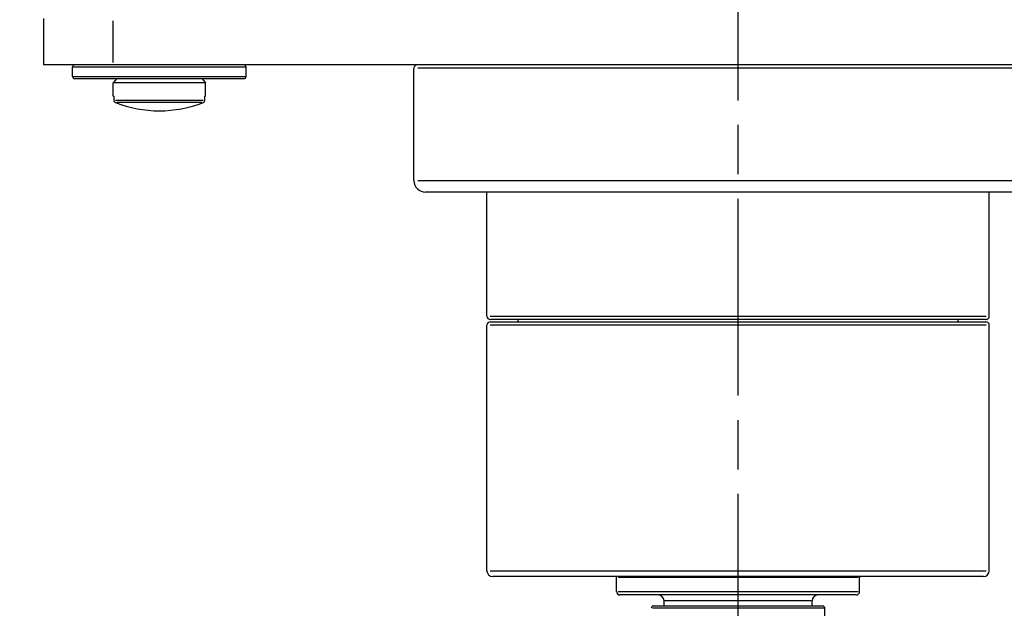
# Model space of a CAD drawing. Units: millimetres. Extents: x 24 to 867, y 24 to 606.
# Drawn here: x 522 to 607, y 433 to 484 of the extents above; entities that cross this region are included whole.
import ezdxf

# ---------------------------------------------------------------- set-up
doc = ezdxf.new("R2010")
doc.units = ezdxf.units.MM
doc.header["$LTSCALE"] = 3
doc.linetypes.add('CHAIN', pattern=[0.3543, 0.2362, -0.0295, 0.0591, -0.0295])
doc.linetypes.add('DASH_DOT', pattern=[0.182, 0.1181, -0.0295, 0.0049, -0.0295])
for name, color, linetype, lineweight, true_color in [('Centerline (ISO)', 1, 'DASH_DOT', 25, 0xff0000), ('Dimension (ISO)', 7, 'Continuous', 18, 0x00003f), ('Visible (ISO)', 7, 'Continuous', 25, 0x00003f), ('Visible Narrow (ISO)', 7, 'Continuous', 25, 0x00003f)]:
    doc.layers.add(name, color=color, linetype=linetype, lineweight=lineweight, true_color=true_color)
doc.styles.add('Samuel Heath (ISO)', font='tahoma.ttf')
doc.dimstyles.new('Samuel Heath (ISO)', dxfattribs={"dimscale": 3, "dimtxt": 2.5, "dimasz": 2.5, "dimexe": 1, "dimexo": 1.5, "dimgap": 0.762, "dimtad": 0, "dimtih": 1, "dimtoh": 1, "dimrnd": 1e-08, "dimzin": 0, "dimdsep": 46, "dimtxsty": 'Samuel Heath (ISO)', "dimcen": 0.09, "dimdle": 10, "dimclrd": 256, "dimclre": 256, "dimclrt": 256, "dimazin": 0, "dimtfac": 1.2, "dimtmove": 0, "dimatfit": 3, "dimfxl": 0, "dimtolj": 1, "dimtzin": 0, "dimlwd": 15, "dimlwe": 15, "dimarcsym": 0})

# ---------------------------------------------------------------- blocks, each defined once
blk = doc.blocks.new('*D7')
at = {"layer": 'Defpoints', "color": 0, "transparency": 16777216}
for p in [(672.06, 484.278), (696.36, 484.278), (672.06, 352.824)]:
    blk.add_point(p, dxfattribs=at)
at = {"layer": 'Dimension (ISO)', "color": 176, "lineweight": 15, "true_color": 0x000080, "transparency": 16777216}
for p, q in [((672.06, 479.778), (672.06, 349.824)), ((696.36, 479.778), (696.36, 349.824)), ((672.06, 352.824), (544.672, 352.824)), ((688.86, 352.824), (679.56, 352.824))]:
    blk.add_line(p, q, dxfattribs=at)
at = {"layer": 'Dimension (ISO)', "color": 176, "true_color": 0x000080, "transparency": 16777216}
for points in [[(679.56, 354.074), (679.56, 351.574), (672.06, 352.824)], [(688.86, 354.074), (688.86, 351.574), (696.36, 352.824)]]:
    blk.add_solid(points, dxfattribs=at)
at = {"layer": 'Dimension (ISO)', "color": 176, "lineweight": 18, "true_color": 0x000080, "transparency": 16777216, "insert": (526.288, 357.098), "char_height": 7.5, "attachment_point": 2, "style": 'Samuel Heath (ISO)'}
blk.add_mtext('\\A1;\\fTahoma|b0|i0;\\H7.5000;Ø24.30', dxfattribs=at)
blk = doc.blocks.new('*D18')
at = {"layer": 'Defpoints', "color": 0, "transparency": 16777216}
for p in [(627.31, 557.278), (436.027, 411.829), (584.307, 411.829)]:
    blk.add_point(p, dxfattribs=at)
at = {"layer": 'Dimension (ISO)', "color": 176, "lineweight": 15, "true_color": 0x000080, "transparency": 16777216}
for p, q in [((622.81, 557.278), (433.027, 557.278)), ((436.027, 549.778), (436.027, 473.404)), ((436.027, 419.329), (436.027, 461.024)), ((579.807, 411.829), (433.027, 411.829))]:
    blk.add_line(p, q, dxfattribs=at)
at = {"layer": 'Dimension (ISO)', "color": 176, "true_color": 0x000080, "transparency": 16777216}
for points in [[(434.777, 549.778), (437.277, 549.778), (436.027, 557.278)], [(434.777, 419.329), (437.277, 419.329), (436.027, 411.829)]]:
    blk.add_solid(points, dxfattribs=at)
at = {"layer": 'Dimension (ISO)', "color": 176, "lineweight": 18, "true_color": 0x000080, "transparency": 16777216, "insert": (436.027, 471.118), "char_height": 7.5, "attachment_point": 2, "style": 'Samuel Heath (ISO)'}
blk.add_mtext('\\A1;146.00', dxfattribs=at)

msp = doc.modelspace()

# ---------------------------------------------------------------- linework, layer by layer
at = {"layer": 'Centerline (ISO)', "linetype": 'CHAIN', "ltscale": 23.990969}
msp.add_line((584.2098, 400.7101), (584.2098, 570.9202), dxfattribs=at)
at = {"layer": 'Visible (ISO)'}
for p, q in [((524.2098, 484.2783), (524.2098, 480.2783)), ((530.2098, 480.2783), (524.2098, 480.2783)), ((526.7098, 479.2783), (526.7098, 480.0783)), ((738.2098, 480.2783), (530.2098, 480.2783)), ((541.7098, 479.2783), (541.7098, 480.0783)), ((556.2098, 470.2783), (556.2098, 479.9783)), ((541.5098, 479.0783), (526.9098, 479.0783)), ((530.5098, 479.0783), (530.2098, 478.7208)), ((537.9098, 479.0783), (538.2098, 478.7208)), ((538.2098, 478.7208), (530.2098, 478.7208)), ((530.2098, 477.5783), (530.2098, 478.7208)), ((538.2098, 477.5783), (538.2098, 478.7208)), ((530.2808, 477.5783), (530.2098, 477.5783)), ((530.2808, 477.5783), (530.2808, 477.2126)), ((538.1389, 477.2126), (538.1389, 477.5783)), ((538.2098, 477.5783), (538.1389, 477.5783)), ((611.2098, 469.2783), (557.2098, 469.2783)), ((562.5098, 458.5784), (562.5098, 469.2783)), ((605.9098, 458.5784), (605.9098, 469.2783)), ((562.5098, 436.5784), (562.5098, 457.7784)), ((605.6098, 458.2784), (562.8098, 458.2784)), ((562.8098, 458.0784), (605.6098, 458.0784)), ((565.2098, 458.0784), (565.2098, 458.2784)), ((603.2098, 458.0784), (603.2098, 458.2784)), ((605.9098, 436.5784), (605.9098, 457.7784)), ((605.4098, 436.0784), (563.0098, 436.0784)), ((573.7098, 434.7784), (573.7098, 435.9784)), ((594.7098, 434.7784), (594.7098, 435.9784)), ((594.4098, 434.4784), (574.0098, 434.4784)), ((577.8098, 433.5284), (577.8098, 433.9784)), ((590.6098, 433.5284), (590.6098, 433.9784)), ((576.9098, 433.5284), (591.5098, 433.5284)), ((591.7098, 425.0853), (591.7098, 433.3284))]:
    msp.add_line(p, q, dxfattribs=at)
for centre, radius, start, end in [((526.9098, 480.0783), 0.2, 90, 180), ((541.5098, 480.0783), 0.2, 0, 90), ((556.5098, 479.9783), 0.3, 90, 180), ((526.9098, 479.2783), 0.2, 180, 270), ((541.5098, 479.2783), 0.2, 270, 0), ((534.2098, 486.6783), 10.3729, 248.50274, 291.49726), ((557.2098, 470.2783), 1, 180, 270), ((562.8098, 458.5784), 0.3, 180, 270), ((605.6098, 458.5784), 0.3, 270, 0), ((562.8098, 457.7784), 0.3, 90, 180), ((605.6098, 457.7784), 0.3, 0, 90), ((563.0098, 436.5784), 0.5, 180, 270), ((605.4098, 436.5784), 0.5, 270, 0), ((573.4098, 435.9784), 0.3, 0, 19.471221), ((595.0098, 435.9784), 0.3, 160.528779, 180), ((574.0098, 434.7784), 0.3, 180, 270), ((594.4098, 434.7784), 0.3, 270, 0), ((577.3098, 433.9784), 0.5, 0, 90), ((591.1098, 433.9784), 0.5, 90, 180), ((576.9098, 433.3284), 0.2, 90, 180), ((591.5098, 433.3284), 0.2, 0, 90)]:
    msp.add_arc(centre, radius, start, end, dxfattribs=at)
for points, knots in [([(530.2808, 477.2126), (530.2808, 477.1881), (530.2866, 477.1592), (530.3056, 477.1137), (530.3223, 477.0891), (530.3577, 477.0541), (530.3828, 477.0376), (530.4069, 477.0277), (530.4077, 477.0274), (530.4086, 477.027)], [0, 0, 0, 0, 0.00736113, 0.00736113, 0.014790096, 0.014790096, 0.022306454, 0.022306454, 0.022585669, 0.022585669, 0.022585669, 0.022585669]), ([(538.0111, 477.027), (538.012, 477.0274), (538.0128, 477.0277), (538.0369, 477.0376), (538.062, 477.0541), (538.0974, 477.0891), (538.1141, 477.1137), (538.1331, 477.1592), (538.1389, 477.1881), (538.1389, 477.2126)], [-0.022585669, -0.022585669, -0.022585669, -0.022585669, -0.022306454, -0.022306454, -0.014790096, -0.014790096, -0.00736113, -0.00736113, 0, 0, 0, 0])]:
    msp.add_open_spline(points, degree=3, knots=knots, dxfattribs=at)
at = {"layer": 'Visible Narrow (ISO)'}
for p, q in [((530.2098, 480.4783), (530.2098, 484.0783)), ((541.6175, 480.0783), (526.8022, 480.0783)), ((611.8651, 479.9783), (556.5546, 479.9783)), ((526.8022, 479.2783), (541.6175, 479.2783)), ((530.4216, 477.2126), (537.9981, 477.2126)), ((537.8723, 477.027), (530.5474, 477.027)), ((556.5546, 470.2783), (611.8651, 470.2783)), ((562.777, 458.5784), (605.6427, 458.5784)), ((605.6427, 457.7784), (562.777, 457.7784)), ((562.777, 436.5784), (605.6427, 436.5784)), ((594.5806, 435.9784), (573.8391, 435.9784)), ((573.8391, 434.7784), (594.5806, 434.7784)), ((590.5311, 433.9784), (577.8886, 433.9784)), ((591.6175, 433.3284), (576.8022, 433.3284))]:
    msp.add_line(p, q, dxfattribs=at)

# ---------------------------------------------------------------- dimensions: what is measured, and where the dimension line sits
at = {"layer": 'Dimension (ISO)', "color": 176, "lineweight": 18, "true_color": 0x000080}
dim = msp.add_linear_dim(base=(436.0266, 411.8289), p1=(627.3098, 557.2784), p2=(584.3067, 411.8289), angle=90, dimstyle='Samuel Heath (ISO)', override={"dimgap": 0.762, "dimdec": 2, "dimlfac": 1.003785, "dimtol": 0, "dimlim": 0, "dimtp": 0, "dimtm": 0, "dimtdec": 2, "dimtofl": 0, "dimatfit": 1}, dxfattribs=at)
dim.commit()
dim.dimension.update_dxf_attribs({"geometry": '*D18', "text_midpoint": (436.0266, 467.214), "dimtype": 160})
dim = msp.add_linear_dim(base=(672.0598, 352.8238), p1=(696.3598, 484.2783), p2=(672.0598, 484.2783), angle=180, text='\\fTahoma|b0|i0;\\H7.5000;Ø<>', dimstyle='Samuel Heath (ISO)', override={"dimgap": 0.762, "dimtih": 0, "dimtoh": 0, "dimdec": 2, "dimtol": 0, "dimlim": 0, "dimtp": 0, "dimtm": 0, "dimtdec": 2, "dimtofl": 0, "dimatfit": 2}, dxfattribs=at)
dim.commit()
dim.dimension.update_dxf_attribs({"geometry": '*D7', "text_midpoint": (526.2884, 352.8238), "dimtype": 160})

doc.saveas('drawing.dxf')
